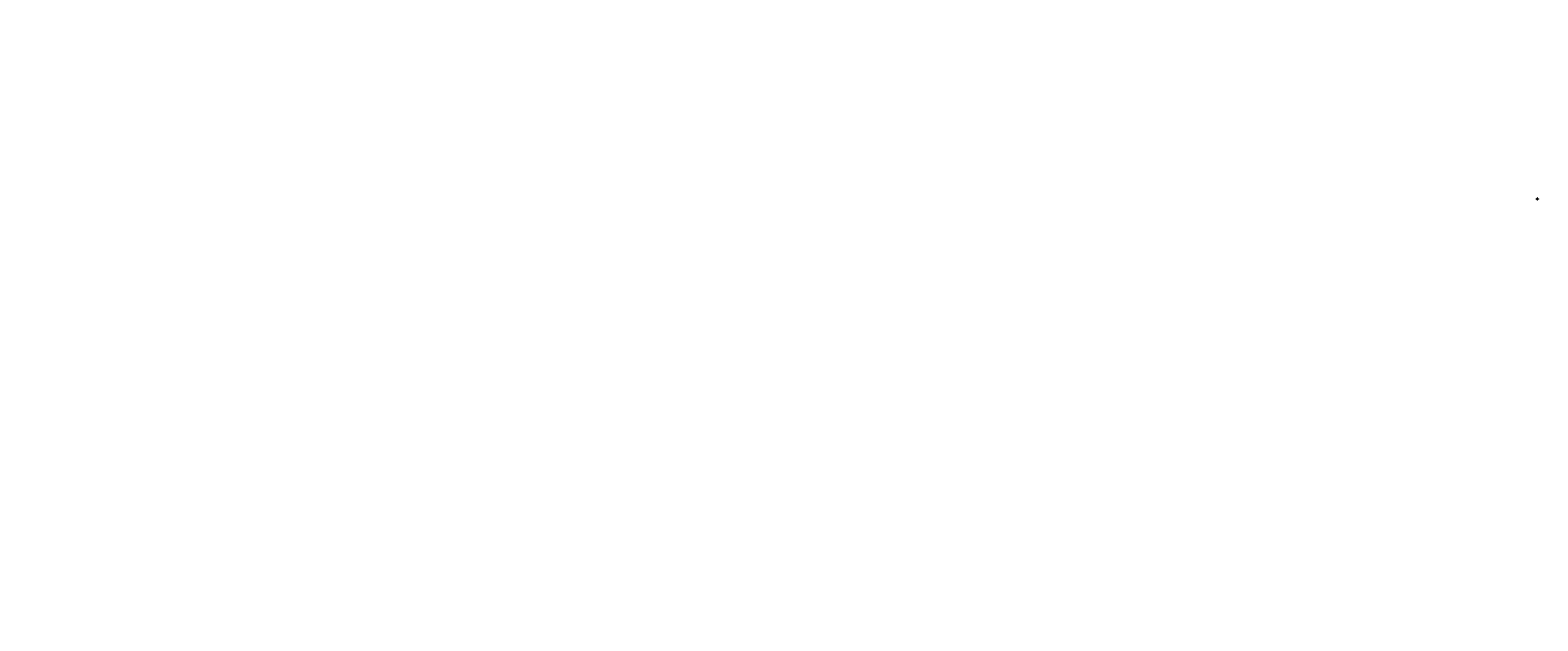
# Model space of a CAD drawing. Extents: x -88520 to 65, y -24739 to 9958.
import ezdxf
from ezdxf.enums import TextEntityAlignment as Align

# ---------------------------------------------------------------- set-up
doc = ezdxf.new("R2010")
doc.units = 0
doc.header["$LTSCALE"] = 1.5
doc.header["$MEASUREMENT"] = 0
doc.linetypes.add('CENTER', pattern=[2, 1.25, -0.25, 0.25, -0.25])
doc.linetypes.add('HIDDEN', pattern=[0.375, 0.25, -0.125])
for name, color, linetype in [('ACCESSORIES', 30, 'CONTINUOUS'), ('DIM', 2, 'CONTINUOUS'), ('FASTENER', 1, 'CONTINUOUS'), ('NOTBYMCELROY', 8, 'HIDDEN'), ('SHEETING', 5, 'CONTINUOUS'), ('TEXT BY MCELROY', 3, 'CONTINUOUS'), ('TEXT NOT BY MCELROY', 1, 'CONTINUOUS'), ('TRIM', 3, 'CONTINUOUS'), ('TXT', 2, 'CONTINUOUS'), ('WEB BOR', 6, 'CONTINUOUS')]:
    doc.layers.add(name, color=color, linetype=linetype)
doc.styles.add('ITALICC', font='italicc')
doc.styles.add('KEENAN', font='ARIBLK.TTF')
doc.styles.add('ROMANT', font='ROMANT')
doc.styles.get("Standard").update_dxf_attribs({"font": 'romans'})
doc.dimstyles.new('MCELROY1$7', dxfattribs={"dimtxt": 0.0938, "dimasz": 0.125, "dimexe": 0.0625, "dimexo": 0.0625, "dimgap": 0.0625, "dimtad": 0, "dimtih": 1, "dimtoh": 1, "dimdec": 0, "dimzin": 3, "dimdsep": 46, "dimlunit": 4, "dimtxsty": 'Standard', "dimcen": 0, "dimclrd": 2, "dimclre": 2, "dimclrt": 1, "dimadec": 0, "dimazin": 0, "dimtfac": 1, "dimtdec": 0, "dimtofl": 0, "dimtmove": 0, "dimatfit": 3, "dimfxl": 1, "dimfrac": 2, "dimtolj": 1, "dimtzin": 0, "dimarcsym": 0})

# ---------------------------------------------------------------- blocks, each defined once
blk = doc.blocks.new('CENTERLINE SYMBOL')
at = {"layer": 'DIM'}
blk.add_line((15, 10), (15, 10), dxfattribs=at)
at = {"layer": 'DIM', "color": 11}
blk.add_lwpolyline([(15, 10), (15, 10), (15, 10)], dxfattribs=at)
at = {"layer": 'ACCESSORIES', "color": 1, "insert": (-2554, 2310), "char_height": 0.0938, "attachment_point": 1}
blk.add_mtext('\\A1;', dxfattribs=at)
at = {"layer": 'DIM', "color": 11, "style": 'ITALICC'}
blk.add_text('C', height=0.125, rotation=0.4349, dxfattribs=at).set_placement((15, 10), align=Align.CENTER)
at = {"layer": 'DIM', "color": 1}
for insert, char_height, attachment_point in [((-4035, 2520), 0.375, 1), ((-4035, 2516), 0.375, 1), ((-21510, -5716), 0.0938, 9), ((-21508, -5758), 0.0938, 1), ((-21501, -5751), 0.0938, 9), ((-21444, -5893), 0.0938, 9), ((-22426, -6273), 0.0938, 1), ((-22395, -6211), 0.0938, 1), ((-22386, -6266), 0.0938, 9), ((-22386, -6266), 0.0938, 9), ((-22375, -6261), 0.0938, 1)]:
    blk.add_mtext('\\A1;', dxfattribs=dict(at, insert=insert, char_height=char_height, attachment_point=attachment_point))
at = {"layer": 'DIM', "color": 1, "insert": (-21426, -5882), "char_height": 0.375, "width": 3, "attachment_point": 1}
blk.add_mtext('\\A1;', dxfattribs=at)
at = {"layer": 'TRIM', "color": 1, "char_height": 0.375, "width": 3}
for insert, attachment_point in [((-21618, -5623), 1), ((-21437, -5882), 9)]:
    blk.add_mtext('\\A1;', dxfattribs=dict(at, insert=insert, attachment_point=attachment_point))
blk = doc.blocks.new('MEDIICLIP')
at = {"layer": 'ACCESSORIES'}
for p, q in [((0, 1.5), (0, 0)), ((0, 1.5), (0.9375, 1.5)), ((0, 0.875), (0.9375, 0.875)), ((0, 0.375), (0.9375, 0.375)), ((0, 0), (2, 0)), ((0.9375, 1.5), (0.9375, 0.375)), ((0.9375, 0.75), (1.0625, 0.75)), ((2, 1.5), (1.0625, 1.5)), ((1.0625, 1.5), (1.0625, 0.375)), ((1.0625, 0.875), (2, 0.875)), ((1.0625, 0.5), (2, 0.5)), ((1.0625, 0.375), (2, 0.375)), ((2, 0), (2, 1.5))]:
    blk.add_line(p, q, dxfattribs=at)
blk = doc.blocks.new('#14-10HHA SELF TAPPING 1 INCH')
at = {"layer": 'FASTENER'}
for p, q in [((-1, 0), (-1, 0)), ((-1, 0), (-1, 0)), ((-1, 0), (-1, 0)), ((-1, 0), (-1, 0)), ((-1, 0), (-1, 0)), ((-1, 0), (-1, 0)), ((-1, 0), (-1, 0)), ((-1, 0), (-1, 0)), ((-1, 0), (-1, 0)), ((-1, 0), (-1, 0)), ((-1, 0), (-1, 0)), ((-1, 0), (-1, 0)), ((-1, 0), (-1, 0)), ((-1, 0), (-1, 0)), ((-1, 0), (-1, 0)), ((-1, 0), (-1, 0)), ((-1, 0), (-1, 0)), ((-1, 0), (-1, 0)), ((-1, 0), (-1, 0)), ((-1, 0), (-1, 0)), ((-1, 0), (0, 0)), ((-1, 0), (-1, 0)), ((-1, 0), (-1, 0)), ((-1, 0), (0, 0)), ((-1, 0), (0, 0)), ((-1, 0), (-1, 0)), ((-1, 0), (-1, 0)), ((-1, 0), (-1, 0)), ((-1, 0), (-1, 0)), ((-1, 0), (-1, 0)), ((-1, 0), (-1, 0)), ((-1, 0), (-1, 0)), ((-1, 0), (-1, 0)), ((-1, 0), (-1, 0)), ((-1, 0), (-1, 0)), ((-1, 0), (-1, 0)), ((-1, 0), (-1, 0)), ((0, 0), (0, 0)), ((0, 0), (0, 0)), ((0, 0), (0, 0)), ((0, 0), (0, 0)), ((0, 0), (0, 0)), ((0, 0), (0, 0)), ((0, 0), (0, 0)), ((0, 0), (0, 0)), ((0, 0), (0, 0)), ((0, 0), (0, 0)), ((0, 0), (0, 0)), ((0, 0), (0, 0)), ((0, 0), (0, 0)), ((0, 0), (0, 0)), ((0, 0), (0, 0)), ((0, 0), (0, 0)), ((0, 0), (0, 0)), ((0, 0), (0, 0)), ((0, 0), (0, 0)), ((0, 0), (0, 0)), ((0, 0), (0, 0)), ((0, 0), (0, 0)), ((0, 0), (0, 0)), ((0, 0), (0, 0)), ((0, 0), (0, 0)), ((0, 0), (0, 0)), ((-1, 0), (-1, 0)), ((-1, 0), (-1, 0)), ((-1, 0), (-1, 0)), ((-1, 0), (-1, 0)), ((-1, 0), (-1, 0)), ((-1, 0), (-1, 0)), ((-1, 0), (-1, 0)), ((-1, 0), (-1, 0)), ((-1, 0), (-1, 0)), ((-1, 0), (-1, 0)), ((-1, 0), (-1, 0)), ((-1, 0), (-1, 0)), ((-1, 0), (-1, 0)), ((-1, 0), (0, 0)), ((-1, 0), (-1, 0)), ((-1, 0), (-1, 0)), ((-1, 0), (-1, 0)), ((-1, 0), (-1, 0)), ((-1, 0), (-1, 0)), ((-1, 0), (-1, 0)), ((-1, 0), (-1, 0)), ((-1, 0), (-1, 0)), ((0, 0), (0, 0)), ((0, 0), (0, 0)), ((0, 0), (0, 0)), ((0, 0), (0, 0)), ((0, 0), (0, 0)), ((0, 0), (0, 0)), ((0, 0), (0, 0)), ((0, 0), (0, 0)), ((0, 0), (0, 0)), ((0, 0), (0, 0)), ((0, 0), (0, 0)), ((0, 0), (0, 0)), ((0, 0), (0, 0))]:
    blk.add_line(p, q, dxfattribs=at)
for centre, radius, start, end in [((-1, 0), 0.358, 162.41205, 197.58795), ((-1, 0), 0.358, 342.41205, 17.58795), ((-1, 0), 0.0958, 145.61575, 214.38425), ((-1, 0), 0.02, 180, 270), ((-1, 0), 0.0958, 325.61575, 34.38425), ((0, 0), 0.015, 292.5, 67.5), ((-1, 0), 0.0958, 145.61575, 214.38425), ((-1, 0), 0.0958, 325.61575, 34.38425), ((-1, 0), 0.02, 101.05044, 180), ((0, 0), 0.09, 270, 292.5)]:
    blk.add_arc(centre, radius, start, end, dxfattribs=at)
at = {"layer": 'FASTENER', "color": 0, "linetype": 'ByBlock'}
for p in [(-1, 0), (-1, 0), (-1, 0), (0, 0)]:
    blk.add_point(p, dxfattribs=at)
blk = doc.blocks.new('1 INCH#10-12 PANCAKE TYPE A')
at = {"layer": 'FASTENER'}
for p, q in [((-1, 0), (-1, 0)), ((-1, 0), (-1, 0)), ((-1, 0), (-1, 0)), ((-1, 0), (-1, 0)), ((-1, 0), (-1, 0)), ((-1, 0), (-1, 0)), ((-1, 0), (-1, 0)), ((-1, 0), (-1, 0)), ((-1, 0), (-1, 0)), ((-1, 0), (-1, 0)), ((-1, 0), (-1, 0)), ((-1, 0), (-1, 0)), ((-1, 0), (-1, 0)), ((-1, 0), (-1, 0)), ((-1, 0), (0, 0)), ((-1, 0), (0, 0)), ((-1, 0), (-1, 0)), ((-1, 0), (-1, 0)), ((-1, 0), (-1, 0)), ((-1, 0), (-1, 0)), ((-1, 0), (-1, 0)), ((-1, 0), (-1, 0)), ((-1, 0), (-1, 0)), ((-1, 0), (-1, 0)), ((-1, 0), (-1, 0)), ((-1, 0), (-1, 0)), ((-1, 0), (-1, 0)), ((-1, 0), (-1, 0)), ((-1, 0), (-1, 0)), ((-1, 0), (-1, 0)), ((-1, 0), (-1, 0)), ((-1, 0), (-1, 0)), ((-1, 0), (-1, 0)), ((-1, 0), (-1, 0)), ((-1, 0), (-1, 0)), ((-1, 0), (-1, 0)), ((-1, 0), (-1, 0)), ((-1, 0), (-1, 0)), ((-1, 0), (-1, 0)), ((-1, 0), (-1, 0)), ((-1, 0), (-1, 0)), ((-1, 0), (-1, 0)), ((-1, 0), (-1, 0)), ((-1, 0), (-1, 0)), ((-1, 0), (-1, 0)), ((0, 0), (0, 0)), ((0, 0), (0, 0)), ((0, 0), (0, 0)), ((0, 0), (0, 0)), ((0, 0), (0, 0)), ((0, 0), (0, 0)), ((0, 0), (0, 0)), ((0, 0), (0, 0)), ((0, 0), (0, 0)), ((0, 0), (0, 0)), ((0, 0), (0, 0)), ((0, 0), (0, 0)), ((0, 0), (0, 0)), ((0, 0), (0, 0)), ((0, 0), (0, 0)), ((0, 0), (0, 0)), ((0, 0), (0, 0)), ((0, 0), (0, 0)), ((0, 0), (0, 0)), ((0, 0), (0, 0)), ((0, 0), (0, 0)), ((0, 0), (0, 0)), ((0, 0), (0, 0)), ((0, 0), (0, 0)), ((0, 0), (0, 0)), ((0, 0), (0, 0)), ((0, 0), (0, 0)), ((0, 0), (0, 0)), ((0, 0), (0, 0)), ((0, 0), (0, 0)), ((0, 0), (0, 0)), ((0, 0), (0, 0)), ((0, 0), (0, 0)), ((0, 0), (0, 0)), ((0, 0), (0, 0)), ((0, 0), (0, 0)), ((0, 0), (0, 0)), ((0, 0), (0, 0)), ((-1, 0), (-1, 0)), ((-1, 0), (-1, 0)), ((-1, 0), (-1, 0)), ((-1, 0), (-1, 0)), ((-1, 0), (-1, 0)), ((-1, 0), (-1, 0)), ((-1, 0), (-1, 0)), ((-1, 0), (-1, 0)), ((-1, 0), (0, 0)), ((-1, 0), (-1, 0)), ((-1, 0), (-1, 0)), ((-1, 0), (-1, 0)), ((-1, 0), (-1, 0)), ((-1, 0), (-1, 0)), ((-1, 0), (-1, 0)), ((-1, 0), (-1, 0)), ((-1, 0), (-1, 0)), ((-1, 0), (-1, 0)), ((-1, 0), (-1, 0)), ((-1, 0), (-1, 0)), ((-1, 0), (-1, 0)), ((-1, 0), (-1, 0)), ((-1, 0), (-1, 0)), ((0, 0), (0, 0)), ((0, 0), (0, 0)), ((0, 0), (0, 0)), ((0, 0), (0, 0)), ((0, 0), (0, 0)), ((0, 0), (0, 0)), ((0, 0), (0, 0)), ((0, 0), (0, 0)), ((0, 0), (0, 0)), ((0, 0), (0, 0)), ((0, 0), (0, 0)), ((0, 0), (0, 0)), ((0, 0), (0, 0)), ((0, 0), (0, 0)), ((0, 0), (0, 0)), ((0, 0), (0, 0)), ((0, 0), (0, 0))]:
    blk.add_line(p, q, dxfattribs=at)
blk.add_arc((0, 0), 0.00979, 292.5, 67.5, dxfattribs=at)
for p in [(-1, 0), (-1, 0), (0, 0), (-1, 0), (-1, 0), (-1, 0)]:
    blk.add_point(p, dxfattribs=at)

msp = doc.modelspace()

# ---------------------------------------------------------------- hatches: boundary and pattern name
at = {"layer": 'NOTBYMCELROY'}
h = msp.add_hatch(dxfattribs=at)
h.set_pattern_fill('ANSI31', color=256, scale=2, style=0)
h.set_pattern_definition([(45, (0, -2.741), (-0.1767767, 0.1767767), [])])
h.paths.add_polyline_path([(18, 40), (18, 40), (18, 40), (18, 40), (18, 40), (18, 40), (18, 40), (18, 40), (18, 40), (18, 40), (18, 40), (18, 40), (18, 40), (18, 40), (18, 40), (18, 40), (18, 40), (18, 40), (18, 40), (18, 40), (16, 40, -1), (16, 40, 1), (16, 40)])
h.paths.add_polyline_path([(32, 42), (32, 43), (29, 42), (29, 42), (29, 42), (29, 42), (29, 42), (29, 42), (29, 42), (29, 42), (29, 42), (29, 42), (29, 42), (29, 42), (29, 42, -0.668179), (29, 42), (28, 42), (28, 42), (28, 42), (28, 42, -0.098491), (28, 42), (28, 42), (28, 42), (28, 42), (28, 42), (28, 42), (28, 42), (28, 42), (18, 40), (18, 40), (18, 40), (18, 40), (18, 40), (18, 40), (18, 40), (18, 40), (18, 40), (18, 40), (18, 40), (18, 40), (18, 40), (18, 40), (18, 40), (18, 40), (18, 40), (18, 40), (18, 40), (18, 40), (18, 40)])
h = msp.add_hatch(dxfattribs=at)
h.set_pattern_fill('ANSI31', color=256, scale=2, style=0)
h.set_pattern_definition([(135, (64.05193, -2.741), (0.1767767, 0.1767767), [])])
h.paths.add_polyline_path([(46, 40), (46, 40), (46, 40), (46, 40), (46, 40), (46, 40), (46, 40), (46, 40), (46, 40), (46, 40), (46, 40), (46, 40), (46, 40), (46, 40), (46, 40), (46, 40), (46, 40), (46, 40), (46, 40), (46, 40), (48, 40, 1), (48, 40, -1), (48, 40)])
h.paths.add_polyline_path([(32, 42), (32, 43), (35, 42), (35, 42), (35, 42), (35, 42), (35, 42), (35, 42), (35, 42), (35, 42), (35, 42), (35, 42), (35, 42), (35, 42), (36, 42, 0.668179), (36, 42), (36, 42), (36, 42), (36, 42), (36, 42, 0.098491), (36, 42), (36, 42), (36, 42), (36, 42), (36, 42), (36, 42), (36, 42), (36, 42), (46, 40), (46, 40), (46, 40), (46, 40), (46, 40), (46, 40), (46, 40), (46, 40), (46, 40), (46, 40), (46, 40), (46, 40), (46, 40), (46, 40), (46, 40), (46, 40), (46, 40), (46, 40), (46, 40), (46, 40), (46, 40)])

# ---------------------------------------------------------------- linework, layer by layer
at = {"layer": 'ACCESSORIES', "const_width": 0.0938}
for points in [[(27, 44), (28, 44)], [(28, 42), (29, 43)], [(36, 42), (35, 43)], [(37, 44), (36, 44)]]:
    msp.add_lwpolyline(points, dxfattribs=at)
at = {"layer": 'DIM'}
msp.add_lwpolyline([(42, 32), (56, 32), (56, 35), (42, 35)], close=True, dxfattribs=at)
for centre in [(28, 44), (28, 44), (28, 44), (28, 44), (28, 43), (28, 43), (28, 43), (28, 43), (28, 43), (28, 43), (28, 43), (28, 43), (36, 44), (36, 44), (36, 44), (36, 44), (36, 43), (36, 43), (36, 43), (36, 43), (36, 43), (36, 43), (36, 43), (36, 43)]:
    msp.add_circle(centre, 0.0579, dxfattribs=at)
at = {"layer": 'FASTENER'}
for p, q in [((27, 44), (27, 44)), ((27, 44), (27, 44)), ((37, 44), (37, 44)), ((37, 44), (37, 44))]:
    msp.add_line(p, q, dxfattribs=at)
at = {"layer": 'FASTENER', "linetype": 'CENTER'}
msp.add_line((32, 41), (32, 52), dxfattribs=at)
at = {"layer": 'FASTENER'}
for points in [[(27, 44, -0.418246), (27, 44), (27, 44, -0.418246), (27, 44), (27, 44, -0.414214), (27, 44), (27, 44, -0.414214), (27, 44)], [(27, 44, 0.418246), (27, 44), (27, 44, 0.418246), (27, 44), (27, 44, 0.414214), (27, 44), (27, 44, 0.414214), (27, 44)], [(37, 44, 0.418246), (37, 44), (37, 44, 0.418246), (37, 44), (37, 44, 0.414214), (37, 44), (37, 44, 0.414214), (37, 44)], [(37, 44, -0.418246), (37, 44), (37, 44, -0.418246), (37, 44), (37, 44, -0.414214), (37, 44), (37, 44, -0.414214), (37, 44)]]:
    msp.add_lwpolyline(points, format="xyb", close=True, dxfattribs=at)
for centre, radius in [((28, 44), 0.0993), ((28, 44), 0.0435), ((36, 44), 0.0993), ((36, 44), 0.0435)]:
    msp.add_circle(centre, radius, dxfattribs=at)
at = {"layer": 'NOTBYMCELROY'}
for p, q in [((32, 43), (16, 40)), ((32, 42), (16, 40)), ((32, 43), (48, 40)), ((32, 43), (32, 42)), ((32, 42), (48, 40))]:
    msp.add_line(p, q, dxfattribs=at)
at = {"layer": 'NOTBYMCELROY', "lineweight": 50}
for q in [(16, 40), (48, 40)]:
    msp.add_line((32, 43), q, dxfattribs=at)
at = {"layer": 'NOTBYMCELROY'}
for centre, start, end in [((16, 40), 279, 99), ((16, 40), 99, 279), ((48, 40), 81, 261), ((48, 40), 261, 81)]:
    msp.add_arc(centre, 0.125, start, end, dxfattribs=at)
at = {"layer": 'SHEETING'}
for p, q in [((30, 44), (15, 42)), ((15, 41), (15, 42)), ((16, 41), (15, 41)), ((15, 41), (16, 41)), ((15, 41), (16, 41)), ((30, 43), (16, 40)), ((30, 43), (16, 41)), ((16, 40), (16, 41)), ((30, 44), (30, 43)), ((34, 44), (49, 42)), ((34, 44), (34, 43)), ((34, 43), (48, 40)), ((34, 43), (48, 41)), ((48, 40), (49, 41)), ((48, 41), (49, 41)), ((49, 41), (48, 41)), ((49, 41), (49, 42)), ((49, 41), (49, 41))]:
    msp.add_line(p, q, dxfattribs=at)
at = {"layer": 'SHEETING', "linetype": 'HIDDEN'}
for p, q in [((30, 43), (15, 41)), ((34, 43), (49, 41))]:
    msp.add_line(p, q, dxfattribs=at)
at = {"layer": 'TRIM', "lineweight": 40}
for p, q in [((35, 43), (36, 43)), ((36, 43), (36, 44)), ((36, 44), (37, 44))]:
    msp.add_line(p, q, dxfattribs=at)
for points in [[(26, 44), (26, 44), (26, 44), (32, 45), (38, 44), (38, 44), (38, 44)], [(29, 43), (28, 44), (27, 44)], [(29, 43), (28, 43), (28, 44)], [(35, 43), (36, 44), (37, 44)]]:
    msp.add_lwpolyline(points, dxfattribs=at)
at = {"layer": 'WEB BOR', "color": 5}
for p, q in [((-2, 23), (-2, 22)), ((-2, 23), (-2, 22)), ((-2, 23), (-2, 22)), ((-2, 23), (-2, 22)), ((-2, 23), (-2, 22)), ((-2, 23), (-2, 22)), ((-2, 23), (-2, 23)), ((-2, 23), (-2, 22)), ((-2, 23), (-2, 23)), ((-2, 23), (-2, 22)), ((-2, 23), (-2, 22)), ((-2, 23), (-2, 22)), ((-2, 23), (-2, 22)), ((-2, 23), (-2, 22)), ((-2, 23), (-2, 22)), ((-2, 23), (-2, 22)), ((-2, 23), (-2, 22)), ((-2, 23), (-2, 22)), ((-2, 23), (-2, 22)), ((-2, 23), (-2, 22)), ((-2, 23), (-2, 22)), ((-2, 23), (-2, 22)), ((-2, 23), (-2, 22)), ((-2, 23), (-2, 22)), ((-1, 23), (-1, 22)), ((-1, 23), (-1, 22)), ((-1, 23), (-1, 22)), ((-1, 23), (-1, 22)), ((-1, 23), (-1, 22)), ((-1, 23), (-1, 23)), ((-1, 23), (-1, 22)), ((-1, 23), (-1, 22)), ((-1, 23), (-1, 22)), ((-1, 23), (-1, 23)), ((-1, 23), (-1, 22)), ((-1, 23), (-1, 22)), ((-1, 23), (-1, 22)), ((-1, 23), (-1, 22)), ((-1, 23), (-1, 22)), ((-1, 23), (-1, 22)), ((-1, 23), (-1, 22)), ((-1, 23), (-1, 22)), ((-1, 23), (-1, 22)), ((-1, 23), (-1, 22)), ((-1, 23), (-1, 22)), ((-1, 23), (-1, 22)), ((-1, 23), (-1, 22)), ((-1, 23), (-1, 22)), ((-1, 23), (-1, 22)), ((-1, 23), (-1, 23)), ((-1, 23), (-1, 23)), ((-1, 23), (-1, 22)), ((-1, 23), (-1, 23)), ((-1, 23), (-1, 22)), ((-1, 23), (-1, 22)), ((-1, 23), (-1, 22)), ((-1, 23), (-1, 22)), ((-1, 23), (-1, 22)), ((-1, 23), (-1, 22)), ((-1, 23), (-1, 23)), ((-1, 23), (-1, 23)), ((-1, 23), (-1, 22)), ((-1, 23), (-1, 22)), ((-1, 23), (-1, 22)), ((-1, 23), (-1, 22)), ((-1, 23), (-1, 22)), ((-1, 23), (-1, 22)), ((-1, 23), (-1, 22)), ((-1, 23), (-1, 22)), ((-1, 23), (-1, 22)), ((-1, 23), (-1, 22)), ((-1, 23), (-1, 22)), ((-1, 23), (-1, 22)), ((-1, 23), (-1, 22)), ((-1, 23), (-1, 22)), ((-1, 23), (-1, 22)), ((0, 23), (0, 22)), ((0, 23), (0, 22)), ((0, 23), (0, 22)), ((0, 23), (0, 22)), ((0, 23), (0, 22)), ((0, 23), (0, 22)), ((0, 23), (0, 22)), ((0, 23), (0, 22)), ((0, 23), (0, 22)), ((0, 23), (0, 22)), ((0, 23), (0, 22)), ((0, 23), (0, 22)), ((0, 23), (0, 22)), ((0, 23), (0, 22)), ((0, 23), (0, 22)), ((0, 23), (0, 22)), ((0, 23), (0, 22)), ((0, 23), (0, 22)), ((0, 23), (0, 22))]:
    msp.add_line(p, q, dxfattribs=at)
at = {"layer": 'WEB BOR', "color": 5, "linetype": 'Continuous'}
for p, q in [((-2, 22), (-2, 23)), ((-2, 23), (-2, 22)), ((-2, 23), (-2, 23)), ((0, 23), (-1, 23)), ((-1, 23), (0, 22)), ((-1, 23), (-1, 22)), ((-1, 23), (-1, 23)), ((-1, 22), (-1, 23)), ((0, 22), (0, 23)), ((0, 22), (0, 22))]:
    msp.add_line(p, q, dxfattribs=at)
at = {"layer": 'WEB BOR', "color": 9, "linetype": 'Continuous'}
for p, q in [((-2, 22), (-2, 22)), ((-1, 22), (-2, 22)), ((-2, 22), (-2, 22)), ((-2, 22), (-2, 21)), ((-2, 21), (0, 21)), ((-1, 22), (-1, 22)), ((-1, 22), (-1, 22)), ((-1, 22), (-1, 22)), ((-1, 22), (-1, 22)), ((-1, 22), (-1, 22)), ((0, 22), (0, 22)), ((0, 21), (0, 22))]:
    msp.add_line(p, q, dxfattribs=at)
at = {"layer": 'WEB BOR', "color": 9}
for p, q in [((-2, 22), (-2, 21)), ((-2, 22), (-2, 21)), ((-2, 22), (-2, 21)), ((-2, 22), (-2, 21)), ((-2, 22), (-2, 21)), ((-2, 22), (-2, 21)), ((-2, 22), (-2, 21)), ((-2, 22), (-2, 21)), ((-2, 22), (-2, 21)), ((-2, 22), (-2, 21)), ((-2, 22), (-2, 21)), ((-2, 22), (-2, 21)), ((-2, 22), (-2, 21)), ((-2, 22), (-2, 21)), ((-2, 22), (-2, 21)), ((-2, 22), (-2, 21)), ((-2, 22), (-2, 21)), ((-2, 22), (-2, 21)), ((-2, 22), (-2, 21)), ((-2, 22), (-2, 21)), ((-2, 22), (-2, 21)), ((-2, 22), (-2, 21)), ((-2, 22), (-2, 21)), ((-2, 22), (-2, 21)), ((-2, 22), (-2, 21)), ((-2, 22), (-2, 21)), ((-2, 22), (-2, 21)), ((-2, 22), (-2, 21)), ((-2, 22), (-2, 21)), ((-2, 22), (-2, 21)), ((-2, 22), (-2, 21)), ((-2, 22), (-2, 21)), ((-2, 22), (-2, 21)), ((-2, 22), (-2, 21)), ((-2, 22), (-2, 21)), ((-2, 22), (-2, 21)), ((-2, 22), (-2, 21)), ((-2, 22), (-2, 21)), ((-2, 22), (-2, 21)), ((-2, 22), (-2, 21)), ((-2, 22), (-2, 21)), ((-2, 22), (-2, 21)), ((-1, 22), (-1, 21)), ((-1, 22), (-1, 21)), ((-1, 22), (-1, 21)), ((-1, 22), (-1, 21)), ((-1, 22), (-1, 21)), ((-1, 22), (-1, 21)), ((-1, 22), (-1, 21)), ((-1, 22), (-1, 21)), ((-1, 22), (-1, 21)), ((-1, 22), (-1, 21)), ((-1, 22), (-1, 21)), ((-1, 22), (-1, 21)), ((-1, 22), (-1, 21)), ((-1, 22), (-1, 21)), ((-1, 22), (-1, 21)), ((-1, 22), (-1, 21)), ((-1, 22), (-1, 21)), ((-1, 22), (-1, 21)), ((-1, 22), (-1, 21)), ((-1, 22), (-1, 21)), ((-1, 22), (-1, 21)), ((-1, 22), (-1, 21)), ((-1, 22), (-1, 21)), ((-1, 22), (-1, 21)), ((-1, 22), (-1, 21)), ((-1, 22), (-1, 21)), ((-1, 22), (-1, 21)), ((-1, 22), (-1, 21)), ((-1, 22), (-1, 21)), ((-1, 22), (-1, 21)), ((-1, 22), (-1, 21)), ((-1, 22), (-1, 21)), ((-1, 22), (-1, 21)), ((-1, 22), (-1, 21)), ((-1, 22), (-1, 21)), ((-1, 22), (-1, 21)), ((-1, 22), (-1, 21)), ((-1, 22), (-1, 21)), ((-1, 22), (-1, 21)), ((-1, 22), (-1, 21)), ((-1, 22), (-1, 21)), ((-1, 22), (-1, 21)), ((-1, 22), (-1, 21)), ((-1, 22), (-1, 21)), ((-1, 22), (-1, 21)), ((-1, 22), (-1, 21)), ((-1, 22), (-1, 21)), ((-1, 22), (-1, 21)), ((-1, 22), (-1, 21)), ((-1, 22), (-1, 21)), ((-1, 22), (-1, 21)), ((-1, 22), (-1, 21)), ((-1, 22), (-1, 21)), ((-1, 22), (-1, 21)), ((-1, 22), (-1, 21)), ((-1, 22), (-1, 21)), ((-1, 22), (-1, 21)), ((-1, 22), (-1, 21)), ((-1, 22), (-1, 21)), ((-1, 22), (-1, 21)), ((-1, 22), (-1, 21)), ((-1, 22), (-1, 21)), ((-1, 22), (-1, 21)), ((-1, 22), (-1, 21)), ((-1, 22), (-1, 21)), ((-1, 22), (-1, 21)), ((-1, 22), (-1, 21)), ((-1, 22), (-1, 21)), ((-1, 22), (-1, 21)), ((-1, 22), (-1, 21)), ((-1, 22), (-1, 21)), ((-1, 22), (-1, 21)), ((-1, 22), (-1, 21)), ((-1, 22), (-1, 21)), ((-1, 22), (-1, 21)), ((-1, 22), (-1, 21)), ((-1, 22), (-1, 21)), ((0, 22), (0, 21)), ((0, 22), (0, 21)), ((0, 22), (0, 21)), ((0, 22), (0, 21)), ((0, 22), (0, 21)), ((0, 22), (0, 21)), ((0, 22), (0, 21)), ((0, 22), (0, 21)), ((0, 22), (0, 21)), ((0, 22), (0, 21)), ((0, 22), (0, 21)), ((0, 22), (0, 21)), ((0, 22), (0, 21)), ((0, 22), (0, 21)), ((0, 22), (0, 21)), ((0, 22), (0, 21)), ((0, 22), (0, 21)), ((0, 22), (0, 21)), ((0, 22), (0, 21))]:
    msp.add_line(p, q, dxfattribs=at)
at = {"layer": 'WEB BOR', "const_width": 0.1}
for points in [[(-2, 21), (-2, 70), (65, 70), (65, 21), (-2, 21)], [(-2, 68), (65, 68)], [(65, 23), (-2, 23)]]:
    msp.add_lwpolyline(points, dxfattribs=at)
at = {"layer": 'WEB BOR', "color": 5, "linetype": 'Continuous'}
for centre, radius, start, end in [((-1, 22), 0.0213, 197.51646, 343.96152), ((0, 22), 0.0533, 198.66147, 269.99515)]:
    msp.add_arc(centre, radius, start, end, dxfattribs=at)

# ---------------------------------------------------------------- block references
at = {"layer": 'ACCESSORIES'}
for name, p, rotation in [('MEDIICLIP', (17, 41), 9.000000000000018), ('1 INCH#10-12 PANCAKE TYPE A', (18, 40), 278.9999999999989), ('#14-10HHA SELF TAPPING 1 INCH', (29, 42), 278.9999999999999)]:
    msp.add_blockref(name, p, dxfattribs=dict(at, rotation=rotation))
at = {"layer": 'ACCESSORIES', "xscale": -1}
for name, p, rotation in [('#14-10HHA SELF TAPPING 1 INCH', (36, 42), 81.00000000000188), ('MEDIICLIP', (47, 41), 350.9999999999946), ('1 INCH#10-12 PANCAKE TYPE A', (46, 40), 81.000000000001)]:
    msp.add_blockref(name, p, dxfattribs=dict(at, rotation=rotation))
at = {"layer": 'FASTENER', "linetype": 'CENTER', "xscale": 3.94597542357522, "yscale": 3.94597542357522, "zscale": 3.945975423575222}
msp.add_blockref('CENTERLINE SYMBOL', (-26, 14), dxfattribs=at)

# ---------------------------------------------------------------- texts
at = {"layer": 'TEXT BY MCELROY', "color": 3, "char_height": 0.422}
for s, insert, attachment_point in [('\\A1;URETHANE TUBE SEALANT\\PUP VERTICAL SEAM OF BATTEN\\PAND CLOSURE', (12, 46), 3), ('\\A1;#10-12 X 1" TYPE A PANCAKE\\PFASTENER (1 PER CLIP)', (12, 42), 3), ('\\A1;RIDGE FLASHING', (12, 48), 3), ('\\A1;43D POP RIVET', (12, 49), 3), ('\\A1;MEDALLION II\\PCLIP', (12, 43), 3), ('\\A1;43D POP RIVET\\P(@ 0\'-6" O.C.)', (52, 52), 1), ('\\A1;ZEE CLOSURE W/\\P3/32" X 1" ROLL TAPE\\PSEALANT TOP & BOTTOM', (52, 50), 1), ('\\A1;#9-15 X 1" HWH TYPE A\\PFASTENER (@ 4" O.C. MAX.)', (52, 47), 1), ('\\A1;MEDALLION II\\PBATTEN', (52, 45), 1), ('\\A1;MEDALLION PANEL', (52, 43), 1)]:
    msp.add_mtext(s, dxfattribs=dict(at, insert=insert, attachment_point=attachment_point))
at = {"layer": 'TEXT NOT BY MCELROY', "color": 1, "char_height": 0.422}
for s, insert, attachment_point in [('\\A1;PLYWOOD DECKING\\P(NOT BY MCELROY)', (12, 39), 3), ('\\A1;INSTALLER NOTE:\\PTEMPORARY FASTENER MAY BE\\PREQUIRED TO KEEP PANELS FROM\\PSLIDING DOWNHILL DURING INSTALLATION.', (42, 35), 1), ('\\A1;#30 PAPER FELT\\P(NOT BY MCELROY)', (52, 41), 1)]:
    msp.add_mtext(s, dxfattribs=dict(at, insert=insert, attachment_point=attachment_point))
at = {"layer": 'TXT', "linetype": 'CENTER', "style": 'ROMANT'}
msp.add_text('RIDGE', height=0.431, dxfattribs=at).set_placement((33, 53))
at = {"layer": 'WEB BOR', "color": 9, "style": 'ROMANT'}
for s, height, p in [('%%UMEDALLION II', 0.571, (-2, 69)), ('McELROY METAL, INC.', 0.422, (0, 22))]:
    msp.add_text(s, height=height, dxfattribs=at).set_placement(p)
at = {"layer": 'WEB BOR', "style": 'KEENAN'}
for s, height, p in [('RIDGE DETAIL', 0.75, (31, 69)), ('DATE CREATED: 06/19/08', 0.375, (60, 22))]:
    msp.add_text(s, height=height, dxfattribs=at).set_placement(p, align=Align.MIDDLE_CENTER)

# ---------------------------------------------------------------- leaders
at = {"layer": 'DIM', "annotation_type": 0, "has_hookline": 1}
for points, hookline_direction, text_width in [([(28, 43), (13, 46), (12, 46)], 1, 9.85), ([(18, 41), (13, 41), (12, 41)], 1, 10.3), ([(16, 40), (13, 39), (12, 39)], 1, 6.09), ([(28, 44), (13, 48), (12, 48)], 1, 5.02), ([(26, 44), (13, 47), (12, 47)], 1, 5.02), ([(17, 42), (13, 43), (12, 43)], 1, 3.96), ([(36, 43), (51, 47), (52, 47)], 0, 9.11), ([(37, 44), (51, 52), (52, 52)], 0, 4.92), ([(38, 44), (51, 50), (52, 50)], 0, 7.88), ([(45, 43), (51, 45), (52, 45)], 0, 3.96), ([(48, 40), (51, 40), (52, 40)], 0, 6.09), ([(49, 41), (51, 43), (52, 43)], 0, 5.65)]:
    msp.add_leader(points, dimstyle='MCELROY1$7', override={"dimscale": 6, "dimtdec": 4}, dxfattribs=dict(at, hookline_direction=hookline_direction, text_width=text_width))

doc.saveas('drawing.dxf')
